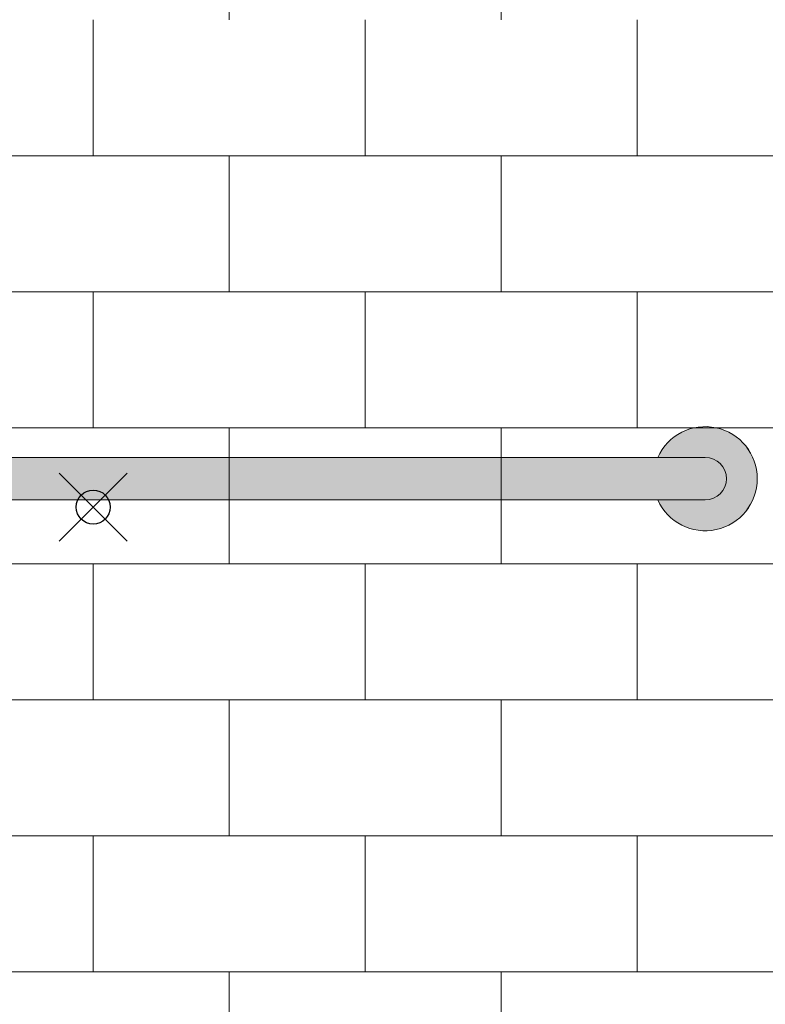
# Model space of a CAD drawing. Units: inches. Extents: x 2 to 891, y -14 to 405.
# Drawn here: x 333 to 355, y 213 to 242 of the extents above; entities that cross this region are included whole.
import ezdxf

# ---------------------------------------------------------------- set-up
doc = ezdxf.new("R2010")
doc.units = ezdxf.units.IN
doc.header["$LTSCALE"] = 0.375
doc.header["$MEASUREMENT"] = 0
doc.header["$PDMODE"] = 35
doc.header["$PDSIZE"] = -1.5
doc.layers.get('0').update_dxf_attribs({"lineweight": 13})
doc.layers.add('FILL-GB', color=254, linetype='Continuous', lineweight=13)
doc.layers.add('OBJECT', color=7, linetype='Continuous', lineweight=13)
doc.layers.add('VPORT', color=5, linetype='Continuous', lineweight=30, plot=False)

# ---------------------------------------------------------------- blocks, each defined once
blk = doc.blocks.new('*U85')
at = {"layer": 'FILL-GB'}
for points in [[(36, 0.625, -1), (36, -0.625), (34.602, -0.625, 4.686627), (34.602, 0.625)], [(0, 0.625, 1), (0, -0.625), (36, -0.625, 1), (36, 0.625)]]:
    blk.add_hatch(color=256, dxfattribs=at).paths.add_polyline_path(points)
for points in [[(34.602, 0.625), (36, 0.625, -1), (36, -0.625), (34.602, -0.625, 4.686627)], [(36, -0.625, 1), (36, 0.625), (0, 0.625, 1), (0, -0.625)], [(36, 0.625), (0, 0.625, 1), (0, -0.625), (36, -0.625, 1)]]:
    blk.add_lwpolyline(points, format="xyb", close=True)
blk.add_arc((36, 0), 1.531, 204.0895, 155.9105)
blk = doc.blocks.new('Perspective')
for p, q in [((4, 14.335), (4, 18.335)), ((12, 14.335), (12, 18.335)), ((0, 10.335), (0, 14.335)), ((8, 10.335), (8, 14.335)), ((16, 10.335), (16, 14.335)), ((-23.125, 10.335), (23.125, 10.335)), ((4, 6.335), (4, 10.335)), ((12, 6.335), (12, 10.335)), ((-23.125, 6.335), (23.125, 6.335)), ((0, 2.335), (0, 6.335)), ((8, 2.335), (8, 6.335)), ((16, 2.335), (16, 6.335)), ((-23.125, 2.335), (23.125, 2.335)), ((4, -1.665), (4, 2.335)), ((12, -1.665), (12, 2.335)), ((-23.125, -1.665), (23.125, -1.665)), ((0, -5.665), (0, -1.665)), ((8, -5.665), (8, -1.665)), ((16, -5.665), (16, -1.665)), ((-23.125, -5.665), (23.125, -5.665)), ((4, -9.665), (4, -5.665)), ((12, -9.665), (12, -5.665)), ((-23.125, -9.665), (23.125, -9.665)), ((0, -13.665), (0, -9.665)), ((8, -13.665), (8, -9.665)), ((16, -13.665), (16, -9.665)), ((-23.125, -13.665), (23.125, -13.665)), ((4, -17.665), (4, -13.665)), ((12, -17.665), (12, -13.665))]:
    blk.add_line(p, q)

msp = doc.modelspace()

# ---------------------------------------------------------------- linework, layer by layer
at = {"layer": 'VPORT', "color": 2}
msp.add_point((335.6465451, 227.3831571), dxfattribs=at)

# ---------------------------------------------------------------- block references
at = {"layer": 'OBJECT'}
for name, p in [('Perspective', (335.6465451, 227.3831571)), ('*U85', (317.6465451, 228.2184618))]:
    msp.add_blockref(name, p, dxfattribs=at)

doc.saveas('drawing.dxf')
